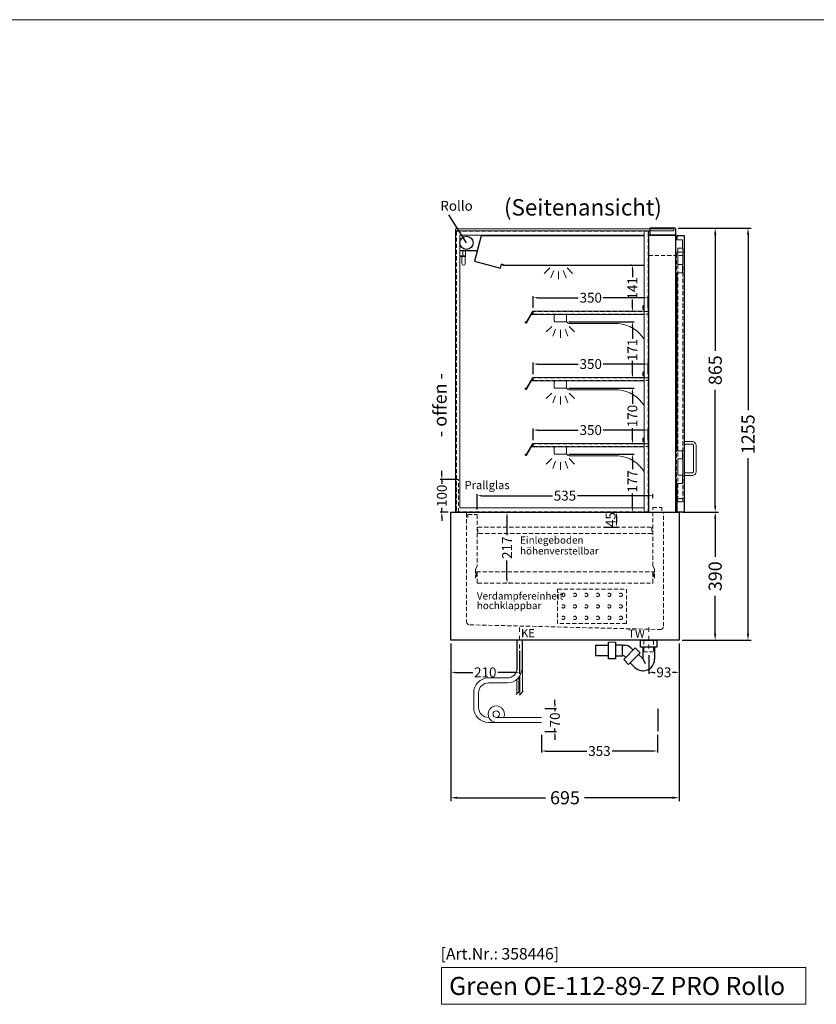
# Model space of a CAD drawing. Units: millimetres. Extents: x 77325 to 178020, y -90180 to -20780.
# Drawn here: x 122376 to 124803, y -57378 to -54380 of the extents above; entities that cross this region are included whole.
import ezdxf
from ezdxf.enums import TextEntityAlignment as Align

# ---------------------------------------------------------------- set-up
doc = ezdxf.new("R2010")
doc.units = ezdxf.units.MM
doc.header["$LTSCALE"] = 2
doc.set_wipeout_variables(frame=1)
doc.header["$PDMODE"] = 34
doc.header["$PDSIZE"] = 5
for name, pattern in [('AUSGEZOGEN', [0]), ('SLD-Durchgehend', [0]), ('STRICHPUNKT2', [12.7, 6.35, -3.175, 0, -3.175]), ('VERDECKT', [9.525, 6.35, -3.175])]:
    doc.linetypes.add(name, pattern=pattern)
for name, color, linetype, lineweight in [('A_BEMASSUNG', 1, 'Continuous', 13), ('A_GLAS', 4, 'Continuous', 20), ('A_HILFSLINIEN', 7, 'Continuous', 13), ('A_MITTE', 2, 'STRICHPUNKT2', 13), ('A_TEXT', 7, 'Continuous', 20), ('A_VERDECKT', 5, 'VERDECKT', 13), ('A_VOLL', 3, 'Continuous', 30)]:
    doc.layers.add(name, color=color, linetype=linetype, lineweight=lineweight)
doc.styles.add('ARIAL', font='arial.ttf')
doc.styles.add('Arial_0', font='arial.ttf')
doc.styles.add('Arial_35', font='arial.ttf', dxfattribs={"height": 35})
doc.styles.add('Arial_55', font='arial.ttf', dxfattribs={"height": 55})
doc.dimstyles.new('STANDARD_Bemassung', dxfattribs={"dimtxt": 40, "dimasz": 20, "dimexe": 10, "dimexo": 10, "dimgap": 15, "dimtad": 0, "dimdec": 0, "dimdsep": 46, "dimtxsty": 'ARIAL', "dimcen": 0.09, "dimclrt": 7, "dimazin": 0, "dimtfac": 1, "dimtdec": 0, "dimtmove": 2, "dimatfit": 3, "dimfxl": 1, "dimtolj": 1, "dimtzin": 0, "dimarcsym": 0})
doc.dimstyles.new('STANDARD_klein', dxfattribs={"dimtxt": 30, "dimasz": 10, "dimexe": 5, "dimexo": 10, "dimgap": 5, "dimtad": 0, "dimdec": 0, "dimdsep": 46, "dimtxsty": 'Arial_0', "dimcen": 0.09, "dimclrt": 7, "dimazin": 2, "dimtm": 1e-09, "dimtfac": 1, "dimtdec": 0, "dimtmove": 2, "dimatfit": 3, "dimfxl": 1, "dimtolj": 1, "dimtzin": 0, "dimarcsym": 0})

# ---------------------------------------------------------------- blocks, each defined once
blk = doc.blocks.new('*D899')
at = {"layer": 'A_BEMASSUNG', "color": 0, "lineweight": -2, "ltscale": 2, "transparency": 16777216}
for p, q in [((123689.8, -56279.9), (123689.8, -56759.4)), ((124384.8, -56279.9), (124384.8, -56759.4)), ((123709.8, -56749.4), (123977.9, -56749.4)), ((124364.8, -56749.4), (124096.8, -56749.4))]:
    blk.add_line(p, q, dxfattribs=at)
at = {"layer": 'A_BEMASSUNG', "color": 0, "ltscale": 2, "transparency": 16777216}
for points in [[(123709.8, -56746.1), (123709.8, -56752.7), (123689.8, -56749.4)], [(124364.8, -56746.1), (124364.8, -56752.7), (124384.8, -56749.4)]]:
    blk.add_solid(points, dxfattribs=at)
at = {"layer": 'DEFPOINTS', "color": 0, "ltscale": 2, "transparency": 16777216}
for p in [(123689.8, -56269.9), (124384.8, -56269.9), (123689.8, -56749.4)]:
    blk.add_point(p, dxfattribs=at)
at = {"layer": 'A_BEMASSUNG', "color": 7, "ltscale": 2, "transparency": 16777216, "insert": (124037.3, -56749.4), "char_height": 40, "attachment_point": 5, "style": 'ARIAL'}
blk.add_mtext('\\A1;695', dxfattribs=at)
blk = doc.blocks.new('*D900')
at = {"layer": 'A_BEMASSUNG', "color": 0, "lineweight": -2, "ltscale": 2, "transparency": 16777216}
for p, q in [((124394.8, -55879.9), (124504.9, -55879.9)), ((124494.9, -55899.9), (124494.9, -56015.8)), ((124494.9, -56249.9), (124494.9, -56134)), ((124394.8, -56269.9), (124504.9, -56269.9))]:
    blk.add_line(p, q, dxfattribs=at)
at = {"layer": 'A_BEMASSUNG', "color": 0, "ltscale": 2, "transparency": 16777216}
for points in [[(124491.6, -55899.9), (124498.3, -55899.9), (124494.9, -55879.9)], [(124491.6, -56249.9), (124498.3, -56249.9), (124494.9, -56269.9)]]:
    blk.add_solid(points, dxfattribs=at)
at = {"layer": 'DEFPOINTS', "color": 0, "ltscale": 2, "transparency": 16777216}
for p in [(124384.8, -55879.9), (124494.9, -55879.9), (124384.8, -56269.9)]:
    blk.add_point(p, dxfattribs=at)
at = {"layer": 'A_BEMASSUNG', "color": 7, "ltscale": 2, "transparency": 16777216, "insert": (124494.9, -56074.9), "char_height": 40, "attachment_point": 5, "rotation": 90, "style": 'ARIAL'}
blk.add_mtext('\\A1;390', dxfattribs=at)
blk = doc.blocks.new('*D901')
at = {"layer": 'A_BEMASSUNG', "color": 0, "lineweight": -2, "ltscale": 2, "transparency": 16777216}
for p, q in [((124382.1, -55014.9), (124505, -55014.9)), ((124495, -55034.9), (124495, -55388)), ((124495, -55859.9), (124495, -55506.7)), ((124394.8, -55879.9), (124505, -55879.9))]:
    blk.add_line(p, q, dxfattribs=at)
at = {"layer": 'A_BEMASSUNG', "color": 0, "ltscale": 2, "transparency": 16777216}
for points in [[(124491.6, -55034.9), (124498.3, -55034.9), (124495, -55014.9)], [(124491.6, -55859.9), (124498.3, -55859.9), (124495, -55879.9)]]:
    blk.add_solid(points, dxfattribs=at)
at = {"layer": 'DEFPOINTS', "color": 0, "ltscale": 2, "transparency": 16777216}
for p in [(124372.1, -55014.9), (124495, -55014.9), (124384.8, -55879.9)]:
    blk.add_point(p, dxfattribs=at)
at = {"layer": 'A_BEMASSUNG', "color": 7, "ltscale": 2, "transparency": 16777216, "insert": (124495, -55447.4), "char_height": 40, "attachment_point": 5, "rotation": 90, "style": 'ARIAL'}
blk.add_mtext('\\A1;865', dxfattribs=at)
blk = doc.blocks.new('*D902')
at = {"layer": 'A_BEMASSUNG', "color": 0, "lineweight": -2, "ltscale": 2, "transparency": 16777216}
for p, q in [((124382.1, -55014.9), (124604.9, -55014.9)), ((124594.9, -55034.9), (124594.9, -55569.4)), ((124594.9, -56249.9), (124594.9, -55715.4)), ((124394.8, -56269.9), (124604.9, -56269.9))]:
    blk.add_line(p, q, dxfattribs=at)
at = {"layer": 'A_BEMASSUNG', "color": 0, "ltscale": 2, "transparency": 16777216}
for points in [[(124591.6, -55034.9), (124598.3, -55034.9), (124594.9, -55014.9)], [(124591.6, -56249.9), (124598.3, -56249.9), (124594.9, -56269.9)]]:
    blk.add_solid(points, dxfattribs=at)
at = {"layer": 'DEFPOINTS', "color": 0, "ltscale": 2, "transparency": 16777216}
for p in [(124372.1, -55014.9), (124594.9, -55014.9), (124384.8, -56269.9)]:
    blk.add_point(p, dxfattribs=at)
at = {"layer": 'A_BEMASSUNG', "color": 7, "ltscale": 2, "transparency": 16777216, "insert": (124594.9, -55642.4), "char_height": 40, "attachment_point": 5, "rotation": 90, "style": 'ARIAL'}
blk.add_mtext('\\A1;1255', dxfattribs=at)
blk = doc.blocks.new('*D903')
at = {"layer": 'A_BEMASSUNG', "color": 0, "lineweight": -2, "transparency": 16777216}
for p, q in [((124384.8, -56279.9), (124384.8, -56372.5)), ((124292.3, -56314.9), (124292.3, -56372.5)), ((124305.3, -56367.5), (124312.1, -56367.5)), ((124371.8, -56367.5), (124365, -56367.5))]:
    blk.add_line(p, q, dxfattribs=at)
at = {"layer": 'A_BEMASSUNG', "color": 0, "transparency": 16777216}
for points in [[(124305.3, -56365.3), (124305.3, -56369.6), (124292.3, -56367.5)], [(124371.8, -56365.3), (124371.8, -56369.6), (124384.8, -56367.5)]]:
    blk.add_solid(points, dxfattribs=at)
at = {"layer": 'DEFPOINTS', "color": 0, "transparency": 16777216}
for p in [(124384.8, -56269.9), (124292.3, -56304.9), (124292.3, -56367.5)]:
    blk.add_point(p, dxfattribs=at)
at = {"layer": 'A_BEMASSUNG', "color": 7, "transparency": 16777216, "insert": (124338.6, -56367.5), "char_height": 30, "attachment_point": 5, "style": 'Arial_0'}
blk.add_mtext('\\A1;93', dxfattribs=at)
blk = doc.blocks.new('syphon')
at = {"layer": 'A_VOLL', "color": 32}
for p, q in [((-25, 0), (25, 0)), ((-25, -21), (-25, 0)), ((25, 0), (25, -21)), ((-162, -16), (-162, -46)), ((-122, -16), (-162, -16)), ((-122, -56), (-122, -6)), ((-101, -6), (-101, -56)), ((-101, -14), (-80, -14)), ((-80, -48), (-80, -14)), ((-80, -15), (-72.7, -15)), ((-40.7, -23.3), (-76.1, -58.7)), ((-54, -22.7), (-47.1, -29.7)), ((-25.9, -38.2), (-40.7, -23.3)), ((25, -21), (-25, -21)), ((-18, -21), (-18, -55.9)), ((18, -21), (18, -57.6)), ((-162, -46), (-122, -46)), ((-101, -56), (-122, -56)), ((-80, -48), (-101, -48)), ((-77.5, -47), (-80, -47)), ((-61.2, -73.5), (-76.1, -58.7)), ((-73.2, -48.8), (-69.7, -52.3)), ((-25.9, -38.2), (-61.2, -73.5)), ((-30.8, -43.1), (-18, -55.9)), ((-18, -55.9), (-10.6, -70.7)), ((-56.3, -68.6), (-42.3, -82.5)), ((-17, -93), (-17.4, -93))]:
    blk.add_line(p, q, dxfattribs=at)
at = {"layer": 'A_VOLL', "color": 25, "linetype": 'AUSGEZOGEN', "lineweight": 18}
blk.add_line((-122, -6), (-101, -6), dxfattribs=at)
at = {"layer": 'A_VOLL', "color": 32}
for centre, radius, start, end in [((-72.7, -41.4), 26.4, 45, 90), ((-77.5, -53), 6.04, 45, 90), ((-17.4, -57.6), 35.4, 270, 0), ((-17, -57.1), 35.9, 225, 270)]:
    blk.add_arc(centre, radius, start, end, dxfattribs=at)
blk = doc.blocks.new('Syphon Seitenansicht')
at = {"layer": 'A_VERDECKT'}
for p, q in [((-15, 0), (-15, -35)), ((15, 0), (15, -35)), ((15, -35), (-15, -35))]:
    blk.add_line(p, q, dxfattribs=at)
at = {"layer": 'A_BEMASSUNG'}
blk.add_blockref('syphon', (0, 0), dxfattribs=at)
blk = doc.blocks.new('*D904')
at = {"layer": 'A_BEMASSUNG', "color": 0, "lineweight": -2, "transparency": 16777216}
for p, q in [((124157.3, -55879.9), (124199.5, -55879.9)), ((124194.5, -55892.9), (124194.5, -55911.9)), ((124157.3, -55924.9), (124199.5, -55924.9))]:
    blk.add_line(p, q, dxfattribs=at)
at = {"layer": 'A_BEMASSUNG', "color": 0, "transparency": 16777216}
for points in [[(124192.4, -55892.9), (124196.7, -55892.9), (124194.5, -55879.9)], [(124192.4, -55911.9), (124196.7, -55911.9), (124194.5, -55924.9)]]:
    blk.add_solid(points, dxfattribs=at)
at = {"layer": 'DEFPOINTS', "color": 0, "transparency": 16777216}
for p in [(124147.3, -55879.9), (124147.3, -55924.9), (124194.5, -55924.9)]:
    blk.add_point(p, dxfattribs=at)
at = {"layer": 'A_BEMASSUNG', "color": 7, "transparency": 16777216, "insert": (124176.5, -55902.3), "char_height": 30, "attachment_point": 5, "rotation": 90, "style": 'Arial_0'}
blk.add_mtext('\\A1;45', dxfattribs=at)
blk = doc.blocks.new('*D905')
at = {"layer": 'A_BEMASSUNG', "color": 0, "lineweight": -2, "transparency": 16777216}
for p, q in [((123860.7, -55892.9), (123860.7, -55949.7)), ((123870.7, -55879.9), (123865.7, -55879.9)), ((123860.7, -56083.4), (123860.7, -56026.5)), ((123870.7, -56096.4), (123865.7, -56096.4))]:
    blk.add_line(p, q, dxfattribs=at)
at = {"layer": 'A_BEMASSUNG', "color": 0, "transparency": 16777216}
for points in [[(123858.6, -55892.9), (123862.9, -55892.9), (123860.7, -55879.9)], [(123858.6, -56083.4), (123862.9, -56083.4), (123860.7, -56096.4)]]:
    blk.add_solid(points, dxfattribs=at)
at = {"layer": 'DEFPOINTS', "color": 0, "transparency": 16777216}
for p in [(123860.7, -55879.9), (123860.7, -56096.4), (123860.7, -56096.4)]:
    blk.add_point(p, dxfattribs=at)
at = {"layer": 'A_BEMASSUNG', "color": 7, "transparency": 16777216, "insert": (123860.7, -55988.1), "char_height": 30, "attachment_point": 5, "rotation": 90, "style": 'Arial_0'}
blk.add_mtext('\\A1;217', dxfattribs=at)
blk = doc.blocks.new('*D906')
at = {"layer": 'A_BEMASSUNG', "color": 0, "lineweight": -2, "transparency": 16777216}
for p, q in [((123662.1, -55766.9), (123662.1, -55753.9)), ((123702.3, -55779.9), (123657.1, -55779.9)), ((123662.1, -55779.9), (123662.1, -55793.2)), ((123681.3, -55879.9), (123657.1, -55879.9)), ((123662.1, -55879.9), (123662.1, -55866.5)), ((123662.1, -55892.9), (123662.1, -55905.9))]:
    blk.add_line(p, q, dxfattribs=at)
at = {"layer": 'A_BEMASSUNG', "color": 0, "transparency": 16777216}
for points in [[(123660, -55766.9), (123664.3, -55766.9), (123662.1, -55779.9)], [(123660, -55892.9), (123664.3, -55892.9), (123662.1, -55879.9)]]:
    blk.add_solid(points, dxfattribs=at)
at = {"layer": 'DEFPOINTS', "color": 0, "transparency": 16777216}
for p in [(123712.3, -55779.9), (123662.1, -55879.9), (123691.3, -55879.9)]:
    blk.add_point(p, dxfattribs=at)
at = {"layer": 'A_BEMASSUNG', "color": 7, "transparency": 16777216, "insert": (123662.1, -55829.9), "char_height": 30, "attachment_point": 5, "rotation": 90, "style": 'Arial_0'}
blk.add_mtext('\\A1;100', dxfattribs=at)
blk = doc.blocks.new('*D907')
at = {"layer": 'A_BEMASSUNG', "color": 0, "lineweight": -2, "transparency": 16777216}
for p, q in [((123940.8, -55660.9), (123940.8, -55624.6)), ((124290.8, -55660.9), (124290.8, -55624.6)), ((123953.8, -55629.6), (124077.7, -55629.6)), ((124277.8, -55629.6), (124153.9, -55629.6))]:
    blk.add_line(p, q, dxfattribs=at)
at = {"layer": 'A_BEMASSUNG', "color": 0, "transparency": 16777216}
for points in [[(123953.8, -55627.5), (123953.8, -55631.8), (123940.8, -55629.6)], [(124277.8, -55627.5), (124277.8, -55631.8), (124290.8, -55629.6)]]:
    blk.add_solid(points, dxfattribs=at)
at = {"layer": 'DEFPOINTS', "color": 0, "transparency": 16777216}
for p in [(124290.8, -55629.6), (123940.8, -55670.9), (124290.8, -55670.9)]:
    blk.add_point(p, dxfattribs=at)
at = {"layer": 'A_BEMASSUNG', "color": 7, "transparency": 16777216, "insert": (124115.8, -55629.6), "char_height": 30, "attachment_point": 5, "style": 'Arial_0'}
blk.add_mtext('\\A1;350', dxfattribs=at)
blk = doc.blocks.new('*D908')
at = {"layer": 'A_BEMASSUNG', "color": 0, "lineweight": -2, "transparency": 16777216}
for p, q in [((123940.8, -55459.9), (123940.8, -55423.6)), ((123953.8, -55428.6), (124077.7, -55428.6)), ((124277.8, -55428.6), (124153.9, -55428.6)), ((124290.8, -55459.9), (124290.8, -55423.6))]:
    blk.add_line(p, q, dxfattribs=at)
at = {"layer": 'A_BEMASSUNG', "color": 0, "transparency": 16777216}
for points in [[(123953.8, -55426.5), (123953.8, -55430.8), (123940.8, -55428.6)], [(124277.8, -55426.5), (124277.8, -55430.8), (124290.8, -55428.6)]]:
    blk.add_solid(points, dxfattribs=at)
at = {"layer": 'DEFPOINTS', "color": 0, "transparency": 16777216}
for p in [(124290.8, -55428.6), (123940.8, -55469.9), (124290.8, -55469.9)]:
    blk.add_point(p, dxfattribs=at)
at = {"layer": 'A_BEMASSUNG', "color": 7, "transparency": 16777216, "insert": (124115.8, -55428.6), "char_height": 30, "attachment_point": 5, "style": 'Arial_0'}
blk.add_mtext('\\A1;350', dxfattribs=at)
blk = doc.blocks.new('*D909')
at = {"layer": 'A_BEMASSUNG', "color": 0, "lineweight": -2, "transparency": 16777216}
for p, q in [((123940.8, -55257.9), (123940.8, -55221.6)), ((123953.8, -55226.6), (124077.7, -55226.6)), ((124277.8, -55226.6), (124153.9, -55226.6)), ((124290.8, -55257.9), (124290.8, -55221.6))]:
    blk.add_line(p, q, dxfattribs=at)
at = {"layer": 'A_BEMASSUNG', "color": 0, "transparency": 16777216}
for points in [[(123953.8, -55224.5), (123953.8, -55228.8), (123940.8, -55226.6)], [(124277.8, -55224.5), (124277.8, -55228.8), (124290.8, -55226.6)]]:
    blk.add_solid(points, dxfattribs=at)
at = {"layer": 'DEFPOINTS', "color": 0, "transparency": 16777216}
for p in [(124290.8, -55226.6), (123940.8, -55267.9), (124290.8, -55267.9)]:
    blk.add_point(p, dxfattribs=at)
at = {"layer": 'A_BEMASSUNG', "color": 7, "transparency": 16777216, "insert": (124115.8, -55226.6), "char_height": 30, "attachment_point": 5, "style": 'Arial_0'}
blk.add_mtext('\\A1;350', dxfattribs=at)
blk = doc.blocks.new('*D910')
at = {"layer": 'A_BEMASSUNG', "color": 0, "lineweight": -2, "transparency": 16777216}
for p, q in [((124049.3, -55702.9), (124247.8, -55702.9)), ((124242.8, -55715.9), (124242.8, -55749.2)), ((124242.8, -55866.9), (124242.8, -55822.7)), ((124230.7, -55879.9), (124247.8, -55879.9))]:
    blk.add_line(p, q, dxfattribs=at)
at = {"layer": 'A_BEMASSUNG', "color": 0, "transparency": 16777216}
for points in [[(124240.6, -55715.9), (124245, -55715.9), (124242.8, -55702.9)], [(124240.6, -55866.9), (124245, -55866.9), (124242.8, -55879.9)]]:
    blk.add_solid(points, dxfattribs=at)
at = {"layer": 'DEFPOINTS', "color": 0, "transparency": 16777216}
for p in [(124039.3, -55702.9), (124220.7, -55879.9), (124242.8, -55879.9)]:
    blk.add_point(p, dxfattribs=at)
at = {"layer": 'A_BEMASSUNG', "color": 7, "transparency": 16777216, "insert": (124242.8, -55786), "char_height": 30, "attachment_point": 5, "rotation": 90, "style": 'Arial_0'}
blk.add_mtext('\\A1;177', dxfattribs=at)
blk = doc.blocks.new('*D911')
at = {"layer": 'A_BEMASSUNG', "color": 0, "lineweight": -2, "transparency": 16777216}
for p, q in [((124049.3, -55299.9), (124247.8, -55299.9)), ((124242.8, -55312.9), (124242.8, -55351.5)), ((124242.8, -55457.9), (124242.8, -55419.2)), ((124280.8, -55470.9), (124237.8, -55470.9))]:
    blk.add_line(p, q, dxfattribs=at)
at = {"layer": 'A_BEMASSUNG', "color": 0, "transparency": 16777216}
for points in [[(124240.6, -55312.9), (124245, -55312.9), (124242.8, -55299.9)], [(124240.6, -55457.9), (124245, -55457.9), (124242.8, -55470.9)]]:
    blk.add_solid(points, dxfattribs=at)
at = {"layer": 'DEFPOINTS', "color": 0, "transparency": 16777216}
for p in [(124039.3, -55299.9), (124242.8, -55299.9), (124290.8, -55470.9)]:
    blk.add_point(p, dxfattribs=at)
at = {"layer": 'A_BEMASSUNG', "color": 7, "transparency": 16777216, "insert": (124242.8, -55385.4), "char_height": 30, "attachment_point": 5, "rotation": 90, "style": 'Arial_0'}
blk.add_mtext('\\A1;171', dxfattribs=at)
blk = doc.blocks.new('*D912')
at = {"layer": 'A_BEMASSUNG', "color": 0, "lineweight": -2, "transparency": 16777216}
for p, q in [((124049.3, -55501.9), (124247.8, -55501.9)), ((124242.8, -55514.9), (124242.8, -55550.2)), ((124242.8, -55658.9), (124242.8, -55623.5)), ((124281.8, -55671.9), (124237.8, -55671.9))]:
    blk.add_line(p, q, dxfattribs=at)
at = {"layer": 'A_BEMASSUNG', "color": 0, "transparency": 16777216}
for points in [[(124240.6, -55514.9), (124245, -55514.9), (124242.8, -55501.9)], [(124240.6, -55658.9), (124245, -55658.9), (124242.8, -55671.9)]]:
    blk.add_solid(points, dxfattribs=at)
at = {"layer": 'DEFPOINTS', "color": 0, "transparency": 16777216}
for p in [(124039.3, -55501.9), (124242.8, -55501.9), (124291.8, -55671.9)]:
    blk.add_point(p, dxfattribs=at)
at = {"layer": 'A_BEMASSUNG', "color": 7, "transparency": 16777216, "insert": (124242.8, -55586.9), "char_height": 30, "attachment_point": 5, "rotation": 90, "style": 'Arial_0'}
blk.add_mtext('\\A1;170', dxfattribs=at)
blk = doc.blocks.new('*D913')
at = {"layer": 'A_BEMASSUNG', "color": 0, "lineweight": -2, "transparency": 16777216}
for p, q in [((123769.8, -55871.9), (123769.8, -55824.5)), ((123782.8, -55829.5), (123999.1, -55829.5)), ((124291.8, -55829.5), (124075.6, -55829.5)), ((124304.8, -55836.9), (124304.8, -55824.5))]:
    blk.add_line(p, q, dxfattribs=at)
at = {"layer": 'A_BEMASSUNG', "color": 0, "transparency": 16777216}
for points in [[(123782.8, -55827.4), (123782.8, -55831.7), (123769.8, -55829.5)], [(124291.8, -55827.4), (124291.8, -55831.7), (124304.8, -55829.5)]]:
    blk.add_solid(points, dxfattribs=at)
at = {"layer": 'DEFPOINTS', "color": 0, "transparency": 16777216}
for p in [(124304.8, -55829.5), (124304.8, -55846.9), (123769.8, -55881.9)]:
    blk.add_point(p, dxfattribs=at)
at = {"layer": 'A_BEMASSUNG', "color": 7, "transparency": 16777216, "insert": (124037.3, -55829.5), "char_height": 30, "attachment_point": 5, "style": 'Arial_0'}
blk.add_mtext('\\A1;535', dxfattribs=at)
blk = doc.blocks.new('lichtsymbol')
at = {"layer": 'A_HILFSLINIEN', "color": 31, "ltscale": 0.2}
for p, q in [((-26.4, 10.9), (-43, -5.7)), ((-14.3, 2.8), (-23.3, -18.9)), ((0, 0), (0, -23.5)), ((14.3, 2.8), (23.3, -18.9)), ((26.4, 10.9), (43, -5.7))]:
    blk.add_line(p, q, dxfattribs=at)
blk = doc.blocks.new('Preisschildhalter')
at = {"layer": 'A_VOLL', "color": 40, "linetype": 'AUSGEZOGEN', "lineweight": 15}
blk.add_lwpolyline([(-22.8, -31.5), (-22.8, -31.5, 0.41166), (-20.7, -30.9), (-2.1, 0.5), (-1.7, 0.2), (-20.3, -31.2, -0.41166), (-23, -31.9), (-23, -31.9, 1), (-24, -33.6), (-21.9, -34.9, 0.414214), (-21.2, -34.7), (-0.6, 1), (-0.2, 0.7), (-20.8, -35, -0.414214), (-22.1, -35.3), (-24.3, -34.1, -1)], format="xyb", close=True, dxfattribs=at)
at = {"layer": 'A_VOLL', "color": 40, "linetype": 'AUSGEZOGEN', "lineweight": 15, "flags": 128}
blk.add_lwpolyline([(-0.3, 0.5), (-0.3, 0.5), (5.8, 0.5), (5.8, 0), (0, 0), (-4.6, -8), (5.8, -8), (5.8, -8.5), (-5.5, -8.5)], dxfattribs=at)
blk = doc.blocks.new('*D914')
at = {"layer": 'A_BEMASSUNG', "color": 0, "lineweight": -2, "transparency": 16777216}
for p, q in [((124239.7, -55127.5), (124237.8, -55127.5)), ((124242.8, -55140.5), (124242.8, -55164.4)), ((124242.8, -55255.9), (124242.8, -55232)), ((124239.7, -55268.9), (124237.8, -55268.9))]:
    blk.add_line(p, q, dxfattribs=at)
at = {"layer": 'A_BEMASSUNG', "color": 0, "transparency": 16777216}
for points in [[(124240.6, -55140.5), (124245, -55140.5), (124242.8, -55127.5)], [(124240.6, -55255.9), (124245, -55255.9), (124242.8, -55268.9)]]:
    blk.add_solid(points, dxfattribs=at)
at = {"layer": 'DEFPOINTS', "color": 0, "transparency": 16777216}
for p in [(124242.8, -55127.5), (124249.7, -55127.5), (124249.7, -55268.9)]:
    blk.add_point(p, dxfattribs=at)
at = {"layer": 'A_BEMASSUNG', "color": 7, "transparency": 16777216, "insert": (124242.8, -55198.2), "char_height": 30, "attachment_point": 5, "rotation": 90, "style": 'Arial_0'}
blk.add_mtext('\\A1;141', dxfattribs=at)
blk = doc.blocks.new('*D915')
at = {"layer": 'A_BEMASSUNG', "color": 0, "lineweight": -2, "transparency": 16777216}
for p, q in [((123689.8, -56279.9), (123689.8, -56372.5)), ((123899.3, -56301.6), (123899.3, -56372.5)), ((123702.8, -56367.5), (123756.2, -56367.5)), ((123886.3, -56367.5), (123832.9, -56367.5))]:
    blk.add_line(p, q, dxfattribs=at)
at = {"layer": 'A_BEMASSUNG', "color": 0, "transparency": 16777216}
for points in [[(123702.8, -56365.3), (123702.8, -56369.6), (123689.8, -56367.5)], [(123886.3, -56365.3), (123886.3, -56369.6), (123899.3, -56367.5)]]:
    blk.add_solid(points, dxfattribs=at)
at = {"layer": 'DEFPOINTS', "color": 0, "transparency": 16777216}
for p in [(123689.8, -56269.9), (123899.3, -56291.6), (123899.3, -56367.5)]:
    blk.add_point(p, dxfattribs=at)
at = {"layer": 'A_BEMASSUNG', "color": 7, "transparency": 16777216, "insert": (123794.6, -56367.5), "char_height": 30, "attachment_point": 5, "style": 'Arial_0'}
blk.add_mtext('\\A1;210', dxfattribs=at)
blk = doc.blocks.new('*D1859')
at = {"layer": 'A_BEMASSUNG', "color": 0, "lineweight": -2, "transparency": 16777216}
for p, q in [((123965.9, -56557.4), (123965.9, -56612.1)), ((124318.9, -56557.4), (124318.9, -56612.1)), ((123978.9, -56607.1), (124104.3, -56607.1)), ((124305.9, -56607.1), (124180.6, -56607.1))]:
    blk.add_line(p, q, dxfattribs=at)
at = {"layer": 'A_BEMASSUNG', "color": 0, "transparency": 16777216}
for points in [[(123978.9, -56605), (123978.9, -56609.3), (123965.9, -56607.1)], [(124305.9, -56605), (124305.9, -56609.3), (124318.9, -56607.1)]]:
    blk.add_solid(points, dxfattribs=at)
at = {"layer": 'DEFPOINTS', "color": 0, "transparency": 16777216}
for p in [(123965.9, -56547.4), (124318.9, -56547.4), (124318.9, -56607.1)]:
    blk.add_point(p, dxfattribs=at)
at = {"layer": 'A_BEMASSUNG', "color": 7, "transparency": 16777216, "insert": (124142.4, -56607.1), "char_height": 30, "attachment_point": 5, "style": 'Arial_0'}
blk.add_mtext('\\A1;353', dxfattribs=at)
blk = doc.blocks.new('*D1860')
at = {"layer": 'A_BEMASSUNG', "color": 0, "lineweight": -2, "transparency": 16777216}
for p, q in [((124006.7, -56464.4), (124006.7, -56451.4)), ((123975.9, -56477.4), (124011.7, -56477.4)), ((124006.7, -56477.4), (124006.7, -56486.1)), ((123975.9, -56547.4), (124011.7, -56547.4)), ((124006.7, -56547.4), (124006.7, -56538.7)), ((124006.7, -56560.4), (124006.7, -56573.4))]:
    blk.add_line(p, q, dxfattribs=at)
at = {"layer": 'A_BEMASSUNG', "color": 0, "transparency": 16777216}
for points in [[(124004.5, -56464.4), (124008.9, -56464.4), (124006.7, -56477.4)], [(124004.5, -56560.4), (124008.9, -56560.4), (124006.7, -56547.4)]]:
    blk.add_solid(points, dxfattribs=at)
at = {"layer": 'DEFPOINTS', "color": 0, "transparency": 16777216}
for p in [(123965.9, -56477.4), (124006.7, -56477.4), (123965.9, -56547.4)]:
    blk.add_point(p, dxfattribs=at)
at = {"layer": 'A_BEMASSUNG', "color": 7, "transparency": 16777216, "insert": (124006.7, -56512.4), "char_height": 30, "attachment_point": 5, "rotation": 90, "style": 'Arial_0'}
blk.add_mtext('\\A1;70', dxfattribs=at)

msp = doc.modelspace()

# ---------------------------------------------------------------- linework, layer by layer
at = {"layer": 'A_GLAS'}
msp.add_lwpolyline([(124369.3, -55016.4), (123704.3, -55016.4), (123704.3, -55022.4), (124369.3, -55022.4)], close=True, dxfattribs=at)
at = {"layer": 'A_HILFSLINIEN', "color": 8, "ltscale": 2}
msp.add_lwpolyline([(106019.8, -54379.9), (128019.8, -54379.9)], dxfattribs=at)
at = {"layer": 'A_HILFSLINIEN', "ltscale": 2}
msp.add_lwpolyline([(123661, -57266.6), (123661, -57378.5), (124771.2, -57378.5), (124771.2, -57266.6)], close=True, dxfattribs=at)
at = {"layer": 'A_MITTE'}
for p, q in [((123899.3, -56294.9), (123899.3, -56229.9)), ((124292.3, -56294.9), (124292.3, -56229.9))]:
    msp.add_line(p, q, dxfattribs=at)
at = {"layer": 'A_VERDECKT'}
for p, q in [((124291.8, -55097.9), (124374.8, -55097.9)), ((123767.7, -56061.4), (124306.8, -56061.4))]:
    msp.add_line(p, q, dxfattribs=at)
at = {"layer": 'A_VERDECKT', "color": 144}
for points in [[(123706.8, -55878.9), (124290.8, -55878.9), (124290.8, -55023.9), (123706.8, -55023.9)], [(124376.8, -55847.9), (124376.8, -55087.9), (124380.8, -55087.9), (124380.8, -55847.9)], [(124380.8, -55087.9), (124396.8, -55087.9), (124396.8, -55097.9), (124380.8, -55097.9), (124380.8, -55087.9)], [(124396.8, -55847.9), (124396.8, -55087.9), (124400.8, -55087.9), (124400.8, -55847.9)], [(123940.8, -55276.9), (124290.8, -55276.9), (124290.8, -55268.9), (123940.8, -55268.9)], [(123940.8, -55478.9), (124290.8, -55478.9), (124290.8, -55470.9), (123940.8, -55470.9)], [(123940.8, -55679.9), (124290.8, -55679.9), (124290.8, -55671.9), (123940.8, -55671.9)], [(123713.3, -55879.9), (123713.3, -55779.9), (123705.3, -55779.9), (123705.3, -55879.9)], [(124380.8, -55847.9), (124396.8, -55847.9), (124396.8, -55837.9), (124380.8, -55837.9), (124380.8, -55847.9)]]:
    msp.add_lwpolyline(points, close=True, dxfattribs=at)
at = {"layer": 'A_VERDECKT'}
for points in [[(123737.3, -55882.4), (123737.3, -56212.6, 0.406912), (123747.1, -56222.6), (124327.1, -56237.1, 0.421553), (124337.3, -56227.1), (124337.3, -55882.4)], [(123767.6, -56076.5), (123765.8, -56063.6, -1.069617), (123769.8, -56063.4), (123769.8, -56094.9, 0.414214), (123771.3, -56096.4), (124303.3, -56096.4, 0.414214), (124304.8, -56094.9), (124304.8, -56063.4, -1.069617), (124308.8, -56063.6), (124307, -56076.5)]]:
    msp.add_lwpolyline(points, format="xyb", dxfattribs=at)
for points in [[(123741.8, -55896.9), (123741.8, -55886.9), (123769.8, -55886.9), (123769.8, -56043.9), (123764.8, -56052.9), (123764.8, -56080.9)], [(124309.8, -56080.9), (124309.8, -56052.9), (124304.8, -56043.9), (124304.8, -55865.9), (124332.8, -55865.9), (124332.8, -55875.9)]]:
    msp.add_lwpolyline(points, dxfattribs=at)
at = {"layer": 'A_VERDECKT', "color": 44}
msp.add_lwpolyline([(123772.3, -55924.9), (124302.3, -55924.9), (124302.3, -55944.9), (123772.3, -55944.9)], close=True, dxfattribs=at)
at = {"layer": 'A_VERDECKT', "color": 52}
msp.add_lwpolyline([(124014.8, -56114.1), (124224.8, -56114.1), (124224.8, -56219.1), (124014.8, -56219.1)], close=True, dxfattribs=at)
at = {"layer": 'A_VERDECKT', "color": 30, "linetype": 'SLD-Durchgehend', "lineweight": 25}
msp.add_circle((123737.2, -55059.5), 20, dxfattribs=at)
at = {"layer": 'A_VERDECKT', "color": 52}
for centre in [(124032.3, -56131.6), (124067.3, -56131.6), (124102.3, -56131.6), (124137.3, -56131.6), (124172.3, -56131.6), (124207.3, -56131.6), (124032.3, -56166.6), (124067.3, -56166.6), (124102.3, -56166.6), (124137.3, -56166.6), (124172.3, -56166.6), (124207.3, -56166.6), (124032.3, -56201.6), (124067.3, -56201.6), (124102.3, -56201.6), (124137.3, -56201.6), (124172.3, -56201.6), (124207.3, -56201.6)]:
    msp.add_circle(centre, 5, dxfattribs=at)
at = {"layer": 'A_VOLL', "color": 7, "linetype": 'AUSGEZOGEN', "lineweight": 25}
msp.add_line((123737.2, -55059.5), (123683.1, -54974.3), dxfattribs=at)
at = {"layer": 'A_VOLL', "color": 241, "lineweight": 5}
for p, q in [((123890.3, -56269.9), (123890.3, -56363.8)), ((123908.3, -56269.9), (123908.3, -56426.9)), ((123890.3, -56389.3), (123890.3, -56432.9)), ((123896.3, -56383.3), (123896.3, -56426.9)), ((123900.3, -56377.7), (123900.3, -56434.9)), ((123888.3, -56434.9), (123898.3, -56424.9)), ((123898.3, -56436.9), (123910.3, -56424.9))]:
    msp.add_line(p, q, dxfattribs=at)
at = {"layer": 'A_VOLL', "color": 252, "lineweight": 9}
for points in [[(124278.8, -55022.9), (123704.3, -55022.9), (123704.3, -55879.9), (124278.8, -55879.9), (124278.8, -55866.9), (123717.3, -55866.9), (123717.3, -55035.9), (124278.8, -55035.9)], [(124278.8, -55022.9), (124278.8, -55879.9), (124291.8, -55879.9), (124291.8, -55022.9)], [(124374.8, -55050.4), (124395.8, -55050.4), (124395.8, -55075.4), (124380.8, -55075.4), (124380.8, -55125.4), (124395.8, -55125.4), (124395.8, -55150.4), (124374.8, -55150.4)], [(123726.3, -55083.7), (123726.3, -55099), (123734.3, -55099), (123734.3, -55083.7)], [(124380.8, -55125.4), (124396.8, -55125.4), (124396.8, -55075.4), (124380.8, -55075.4)], [(123734.3, -55099), (123717.3, -55099), (123717.3, -55101), (123734.3, -55101), (123734.3, -55099)], [(124374.8, -55692.4), (124395.8, -55692.4), (124395.8, -55717.4), (124380.8, -55717.4), (124380.8, -55767.4), (124395.8, -55767.4), (124395.8, -55792.4), (124374.8, -55792.4)], [(124380.8, -55767.4), (124396.8, -55767.4), (124396.8, -55717.4), (124380.8, -55717.4)]]:
    msp.add_lwpolyline(points, close=True, dxfattribs=at)
at = {"layer": 'A_VOLL', "color": 253}
msp.add_lwpolyline([(124295.8, -55014.9), (124295.8, -55035.9), (124371.8, -55035.9, 0.414214), (124374.8, -55032.9), (124374.8, -55017.9, 0.414214), (124371.8, -55014.9)], format="xyb", close=True, dxfattribs=at)
at = {"layer": 'A_VOLL', "color": 102}
msp.add_lwpolyline([(123795.1, -55035.9), (123795.1, -55038.3), (123782.1, -55038.3), (123769.9, -55083.7), (123769.9, -55083.7), (123717.3, -55083.7)], dxfattribs=at)
at = {"layer": 'A_VOLL', "color": 94}
msp.add_lwpolyline([(124278.8, -55038.3), (123782.1, -55038.3), (123761.4, -55115.6), (123840.6, -55136.9), (123844, -55124.1), (123845.1, -55124.7), (123847.7, -55124.7), (123847.7, -55127.5), (124278.8, -55127.5)], dxfattribs=at)
at = {"layer": 'A_VOLL'}
msp.add_lwpolyline([(124374.8, -55035.9), (124291.8, -55035.9), (124291.8, -55879.9), (124374.8, -55879.9)], close=True, dxfattribs=at)
at = {"layer": 'A_VOLL', "ltscale": 2}
for points in [[(124377.8, -55039.4), (124375.8, -55039.4), (124375.8, -55050.4)], [(124377.8, -55792.4), (124377.8, -55878.4), (124401.8, -55878.4), (124401.8, -55038.4), (124377.8, -55038.4), (124377.8, -55050.4)], [(124375.8, -55150.4), (124375.8, -55692.4)], [(124377.8, -55150.4), (124377.8, -55692.4)], [(124375.8, -55792.4), (124375.8, -55877.4), (124377.8, -55877.4)]]:
    msp.add_lwpolyline(points, dxfattribs=at)
at = {"layer": 'A_VOLL', "color": 252, "lineweight": 9}
for points in [[(123733.3, -55101), (123733.3, -55122.7, -1), (123723.3, -55122.7), (123723.3, -55101), (123733.3, -55101)], [(124401.8, -55768.4), (124401.8, -55760.4), (124423.8, -55760.4, 0.414214), (124428.8, -55755.4), (124428.8, -55677.4, 0.414214), (124423.8, -55672.4), (124401.8, -55672.4), (124401.8, -55664.4), (124423.8, -55664.4, -0.414214), (124436.8, -55677.4), (124436.8, -55755.4, -0.414214), (124423.8, -55768.4)]]:
    msp.add_lwpolyline(points, format="xyb", close=True, dxfattribs=at)
at = {"layer": 'A_VOLL', "color": 252, "lineweight": 5}
for points in [[(124278.8, -55267.9), (124278.8, -55251.9, 1), (124274.8, -55251.9), (124274.8, -55261.9), (124275.8, -55261.9), (124275.8, -55251.9, -1), (124277.8, -55251.9), (124277.8, -55267.9)], [(124278.8, -55469.9), (124278.8, -55453.9, 1), (124274.8, -55453.9), (124274.8, -55463.9), (124275.8, -55463.9), (124275.8, -55453.9, -1), (124277.8, -55453.9), (124277.8, -55469.9)], [(124278.8, -55670.9), (124278.8, -55654.9, 1), (124274.8, -55654.9), (124274.8, -55664.9), (124275.8, -55664.9), (124275.8, -55654.9, -1), (124277.8, -55654.9), (124277.8, -55670.9)]]:
    msp.add_lwpolyline(points, format="xyb", dxfattribs=at)
at = {"layer": 'A_VOLL', "color": 94, "linetype": 'Continuous', "lineweight": 5, "ltscale": 2}
for points in [[(124278.8, -55277.9), (123940.8, -55277.9), (123940.8, -55267.9), (124278.8, -55267.9)], [(124291.8, -55277.9), (124291.8, -55375.2)], [(124278.8, -55479.9), (123940.8, -55479.9), (123940.8, -55469.9), (124278.8, -55469.9)], [(124291.8, -55479.9), (124291.8, -55563.2)], [(124278.8, -55680.9), (123940.8, -55680.9), (123940.8, -55670.9), (124278.8, -55670.9)], [(124291.8, -55680.9), (124291.8, -55764.2)]]:
    msp.add_lwpolyline(points, dxfattribs=at)
for points in [[(124007.3, -55277.9), (124039.3, -55277.9, -0.414214), (124041.8, -55280.4), (124041.8, -55297.4, -0.414214), (124039.3, -55299.9), (124007.3, -55299.9, -0.414214), (124004.8, -55297.4), (124004.8, -55280.4, -0.414214)], [(124007.3, -55479.9), (124039.3, -55479.9, -0.414214), (124041.8, -55482.4), (124041.8, -55499.4, -0.414214), (124039.3, -55501.9), (124007.3, -55501.9, -0.414214), (124004.8, -55499.4), (124004.8, -55482.4, -0.414214)], [(124007.3, -55680.9), (124039.3, -55680.9, -0.414214), (124041.8, -55683.4), (124041.8, -55700.4, -0.414214), (124039.3, -55702.9), (124007.3, -55702.9, -0.414214), (124004.8, -55700.4), (124004.8, -55683.4, -0.414214)]]:
    msp.add_lwpolyline(points, format="xyb", close=True, dxfattribs=at)
for points in [[(124278.8, -55353.3, 0.232063), (124200, -55304.9), (124049.8, -55304.9, -0.244449), (124045.7, -55302.7, 0.164017), (124041.8, -55299.9), (124041.8, -55277.9), (124278.8, -55277.9)], [(124278.8, -55555.3, 0.232063), (124200, -55506.9), (124049.8, -55506.9, -0.244449), (124045.7, -55504.7, 0.164017), (124041.8, -55501.9), (124041.8, -55479.9), (124278.8, -55479.9)], [(124278.8, -55756.3, 0.232063), (124200, -55707.9), (124049.8, -55707.9, -0.244449), (124045.7, -55705.7, 0.164017), (124041.8, -55702.9), (124041.8, -55680.9), (124278.8, -55680.9)]]:
    msp.add_lwpolyline(points, format="xyb", dxfattribs=at)
at = {"layer": 'A_VOLL', "ltscale": 2}
msp.add_lwpolyline([(123689.8, -55879.9), (124384.8, -55879.9), (124384.8, -56269.9), (123689.8, -56269.9)], close=True, dxfattribs=at)
at = {"layer": 'A_VOLL', "color": 62, "lineweight": 5}
for points in [[(123891.8, -56269.9), (123891.8, -56354.4, -0.414214), (123861.8, -56384.4), (123804.3, -56384.4, 0.414214), (123759.3, -56429.4), (123759.3, -56474.9, 0.414214), (123804.3, -56519.9), (123965.9, -56519.9)], [(123906.8, -56269.9), (123906.8, -56354.4, -0.414214), (123861.8, -56399.4), (123804.3, -56399.4, 0.414214), (123774.3, -56429.4), (123774.3, -56474.9, 0.414214), (123804.3, -56504.9), (123805.2, -56504.9)], [(123828.1, -56504.9, -1), (123828.1, -56484.9, -1), (123828.1, -56504.9), (123965.9, -56504.9)]]:
    msp.add_lwpolyline(points, format="xyb", dxfattribs=at)
msp.add_arc((123828.1, -56494.9), 25, 336.4218, 270, dxfattribs=at)

# ---------------------------------------------------------------- block references
at = {"layer": 'A_HILFSLINIEN'}
for p in [(124017.4, -55146.7), (124023.2, -55324.9), (124023.2, -55527.9), (124023.2, -55727.6)]:
    msp.add_blockref('lichtsymbol', p, dxfattribs=at)
at = {"layer": 'A_VOLL'}
for name, p in [('Preisschildhalter', (123940.8, -55268.9)), ('Preisschildhalter', (123940.8, -55470.9)), ('Preisschildhalter', (123940.8, -55671.9)), ('Syphon Seitenansicht', (124292.3, -56269.9))]:
    msp.add_blockref(name, p, dxfattribs=at)

# ---------------------------------------------------------------- texts
at = {"layer": 'A_HILFSLINIEN', "linetype": 'AUSGEZOGEN', "lineweight": 15, "style": 'ARIAL'}
for s, p in [('KE', (123903.4, -56260.5)), ('TW', (124230.1, -56262.2))]:
    msp.add_text(s, height=25, dxfattribs=at).set_placement(p)
at = {"layer": 'A_HILFSLINIEN', "color": 152, "style": 'Arial_35'}
msp.add_text('[Art.Nr.: 358446] ', height=35, dxfattribs=at).set_placement((123658.8, -57242.1))
at = {"layer": 'A_HILFSLINIEN', "style": 'Arial_55'}
msp.add_text('Green OE-112-89-Z PRO Rollo', height=55, dxfattribs=at).set_placement((123684.4, -57350.1))
at = {"layer": 'A_TEXT', "color": 30, "linetype": 'AUSGEZOGEN', "lineweight": 25, "style": 'ARIAL'}
msp.add_text('Rollo', height=30, dxfattribs=at).set_placement((123657.6, -54961.6))
at = {"layer": 'A_TEXT', "linetype": 'AUSGEZOGEN', "lineweight": 9, "style": 'ARIAL'}
msp.add_text('(Seitenansicht)', height=50, dxfattribs=at).set_placement((124092, -54951.3), align=Align.MIDDLE_CENTER)
at = {"layer": 'A_TEXT', "ltscale": 2, "style": 'Arial_35'}
msp.add_text('- offen -', height=40, rotation=90, dxfattribs=at).set_placement((123676.8, -55650.8))
at = {"layer": 'A_TEXT', "color": 4, "ltscale": 2, "style": 'Arial_35'}
msp.add_text('Prallglas', height=25, dxfattribs=at).set_placement((123800, -55809.7), align=Align.CENTER)
at = {"layer": 'A_TEXT', "color": 44, "ltscale": 2, "insert": (123900.6, -55953.6), "char_height": 22, "attachment_point": 1, "line_spacing_factor": 0.9, "style": 'Arial_35'}
msp.add_mtext_dynamic_manual_height_columns('Einlegeboden\\Phöhenverstellbar', width=258.133, gutter_width=175, heights=[0], dxfattribs=at)
at = {"layer": 'A_TEXT', "linetype": 'AUSGEZOGEN', "lineweight": 15, "insert": (123769, -56123.7), "char_height": 22, "attachment_point": 1, "line_spacing_factor": 0.8, "style": 'ARIAL'}
msp.add_mtext_dynamic_manual_height_columns('Verdampfereinheit hochklappbar', width=324.798, gutter_width=175, heights=[0], dxfattribs=at)

# ---------------------------------------------------------------- dimensions: what is measured, and where the dimension line sits
at = {"layer": 'A_BEMASSUNG', "ltscale": 2}
for base, p1, p2, angle, picture, middle in [((124495, -55014.9), (124384.8, -55879.9), (124372.1, -55014.9), 90, '*D901', (124495, -55447.4)), ((124594.9, -55014.9), (124384.8, -56269.9), (124372.1, -55014.9), 90, '*D902', (124594.9, -55642.4)), ((124494.9, -55879.9), (124384.8, -56269.9), (124384.8, -55879.9), 90, '*D900', (124494.9, -56074.9)), ((123689.8, -56749.4), (124384.8, -56269.9), (123689.8, -56269.9), 180, '*D899', (124037.3, -56749.4))]:
    dim = msp.add_linear_dim(base=base, p1=p1, p2=p2, angle=angle, dimstyle='STANDARD_Bemassung', dxfattribs=at)
    dim.commit()
    dim.dimension.update_dxf_attribs({"geometry": picture, "text_midpoint": middle})
at = {"layer": 'A_BEMASSUNG'}
for base, p1, p2, picture, middle in [((124242.8, -55127.5), (124249.7, -55268.9), (124249.7, -55127.5), '*D914', (124242.8, -55198.2)), ((124242.8, -55299.9), (124290.8, -55470.9), (124039.3, -55299.9), '*D911', (124242.8, -55385.4)), ((124242.8, -55501.9), (124291.8, -55671.9), (124039.3, -55501.9), '*D912', (124242.8, -55586.9)), ((123662.1, -55879.9), (123712.3, -55779.9), (123691.3, -55879.9), '*D906', (123662.1, -55829.9)), ((123860.7480796, -56096.3643328), (123860.7480796, -55879.8643328), (123860.7480796, -56096.3643328), '*D905', (123860.7480796, -55988.1143328))]:
    dim = msp.add_linear_dim(base=base, p1=p1, p2=p2, angle=90, dimstyle='STANDARD_klein', override={"dimasz": 13}, dxfattribs=at)
    dim.commit()
    dim.dimension.update_dxf_attribs({"geometry": picture, "text_midpoint": middle})
for base, p1, p2, picture, middle in [((124290.8, -55226.6), (123940.8, -55267.9), (124290.8, -55267.9), '*D909', (124115.8, -55226.6)), ((124290.8, -55428.6), (123940.8, -55469.9), (124290.8, -55469.9), '*D908', (124115.8, -55428.6)), ((124290.8, -55629.6), (123940.8, -55670.9), (124290.8, -55670.9), '*D907', (124115.8, -55629.6)), ((124304.8, -55829.5), (123769.8, -55881.9), (124304.8, -55846.9), '*D913', (124037.3, -55829.5)), ((123899.3085928, -56367.4565953), (123689.8085928, -56269.8643328), (123899.3085928, -56291.6107876), '*D915', (123794.5585928, -56367.4565953)), ((124292.3085928, -56367.4565953), (124384.8085928, -56269.8643328), (124292.3085928, -56304.8643328), '*D903', (124338.5585928, -56367.4565953)), ((124318.9, -56607.1), (123965.9, -56547.4), (124318.9, -56547.4), '*D1859', (124142.4, -56607.1))]:
    dim = msp.add_linear_dim(base=base, p1=p1, p2=p2, dimstyle='STANDARD_klein', override={"dimasz": 13}, dxfattribs=at)
    dim.commit()
    dim.dimension.update_dxf_attribs({"geometry": picture, "text_midpoint": middle})
for base, p1, p2, picture, middle in [((124242.8, -55879.9), (124039.3, -55702.9), (124220.7, -55879.9), '*D910', (124242.8, -55786)), ((124194.5, -55924.9), (124147.3, -55879.9), (124147.3, -55924.9), '*D904', (124176.5, -55902.3))]:
    dim = msp.add_linear_dim(base=base, p1=p1, p2=p2, angle=90, dimstyle='STANDARD_klein', override={"dimasz": 13}, dxfattribs=at)
    dim.commit()
    dim.dimension.update_dxf_attribs({"geometry": picture, "text_midpoint": middle, "dimtype": 160})

# ---------------------------------------------------------------- next in the draw order: wipeouts: each hides what was drawn before it
at = {"ltscale": 2}
msp.add_wipeout([(124317.9, -56477.4), (124318.9, -56477.4), (124318.9, -56547.4), (124317.9, -56547.4)], dxfattribs=at).dxf.layer = 'A_VOLL'

# ---------------------------------------------------------------- next in the draw order: linework, layer by layer
at = {"layer": 'A_VOLL', "color": 107}
msp.add_lwpolyline([(124318.9, -56478.4), (124320.4, -56478.4), (124320.4, -56546.4), (124318.9, -56546.4)], dxfattribs=at)

# ---------------------------------------------------------------- next in the draw order: wipeouts: each hides what was drawn before it
at = {"ltscale": 2}
msp.add_wipeout([(123965.9, -56477.4), (124317.9, -56477.4), (124317.9, -56547.4), (123965.9, -56547.4)], dxfattribs=at).dxf.layer = 'A_VOLL'

# ---------------------------------------------------------------- next in the draw order: dimensions: what is measured, and where the dimension line sits
at = {"layer": 'A_BEMASSUNG'}
dim = msp.add_linear_dim(base=(124006.7, -56477.4), p1=(123965.9, -56547.4), p2=(123965.9, -56477.4), angle=90, dimstyle='STANDARD_klein', override={"dimasz": 13}, dxfattribs=at)
dim.commit()
dim.dimension.update_dxf_attribs({"geometry": '*D1860', "text_midpoint": (124006.7, -56512.4)})

doc.saveas('drawing.dxf')
